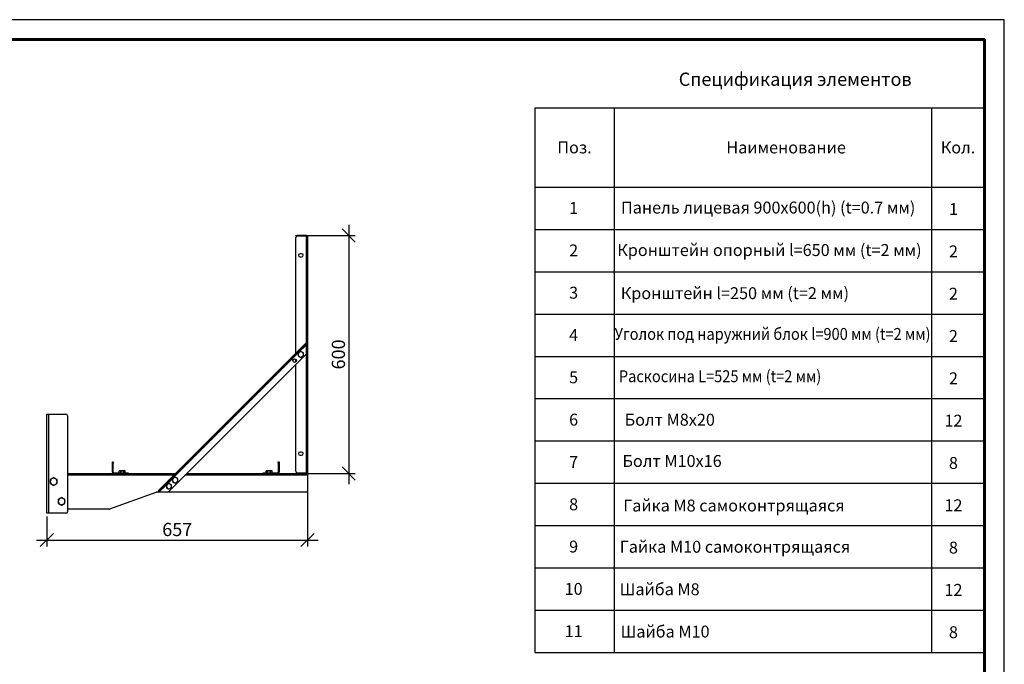
# Model space of a CAD drawing. Units: millimetres. Extents: x 17746 to 24046, y -297 to 4158.
# Drawn here: x 20323 to 24046, y 1720 to 4158 of the extents above; entities that cross this region are included whole.
import ezdxf
from ezdxf.enums import TextEntityAlignment as Align

# ---------------------------------------------------------------- set-up
doc = ezdxf.new("R2010")
doc.units = ezdxf.units.MM
doc.layers.add('20', color=7, linetype='Continuous', lineweight=20)
doc.layers.add('Visible', color=7, linetype='Continuous', lineweight=35, true_color=0x22346e)
doc.layers.add('СПДС_20', color=7, linetype='Continuous')
doc.styles.add('SPDS', font='CS_Gost2304.shx')
doc.styles.add('spds0.8', font='SPDS.shx', dxfattribs={"width": 0.8, "oblique": 10})
doc.styles.add('ГОСТ 2.304', font='CS_Gost2304.shx')
doc.dimstyles.new('1-20', dxfattribs={"dimscale": 100, "dimtxt": 2.5, "dimasz": 2.5, "dimexe": 1.25, "dimexo": 0.625, "dimtad": 1, "dimdec": 0, "dimlfac": 0.2, "dimrnd": 0.001, "dimdsep": 46, "dimtxsty": 'SPDS', "dimblk": 'OBLIQUE', "dimcen": 2.5, "dimdle": 2, "dimclrd": 256, "dimclre": 256, "dimadec": 0, "dimazin": 2, "dimtfac": 1, "dimtdec": 0, "dimtmove": 1, "dimatfit": 3, "dimldrblk": 'DOT', "dimfxl": 1.25, "dimtolj": 1, "dimtzin": 0, "dimlwd": -1, "dimlwe": -1, "dimarcsym": 0})

# ---------------------------------------------------------------- blocks, each defined once
blk = doc.blocks.new('_Oblique')
at = {"color": 0, "linetype": 'ByBlock', "lineweight": -2}
blk.add_line((-0.5, -0.5), (0.5, 0.5), dxfattribs=at)
blk = doc.blocks.new('*D101')
at = {"ltscale": 20, "transparency": 16777216}
for p, q in [((21567.5, 3382.2), (21567.5, 2402.2)), ((21403.6, 3342.2), (21592.5, 3342.2)), ((21400.1, 2442.2), (21592.5, 2442.2))]:
    blk.add_line(p, q, dxfattribs=at)
at = {"layer": 'Defpoints', "color": 0, "ltscale": 20, "transparency": 16777216}
for p in [(21391.1, 3342.2), (21387.6, 2442.2), (21567.5, 2442.2)]:
    blk.add_point(p, dxfattribs=at)
at = {"ltscale": 20, "transparency": 16777216, "xscale": 50, "yscale": 50, "zscale": 50}
for p, rotation in [((21567.5, 3342.2), 90), ((21567.5, 2442.2), 270)]:
    blk.add_blockref('_Oblique', p, dxfattribs=dict(at, rotation=rotation))
at = {"color": 0, "lineweight": 15, "ltscale": 20, "transparency": 16777216, "insert": (21528.5, 2892.2), "char_height": 50, "attachment_point": 5, "rotation": 90, "style": 'SPDS'}
blk.add_mtext('\\A1;600', dxfattribs=at)
blk = doc.blocks.new('_Dot')
at = {"color": 0, "linetype": 'ByBlock', "lineweight": -2}
blk.add_line((-0.5, 0), (-1, 0), dxfattribs=at)
at = {"color": 0, "linetype": 'ByBlock', "const_width": 0.5}
blk.add_lwpolyline([(-0.25, 0, 1), (0.25, 0, 1)], format="xyb", close=True, dxfattribs=at)
blk = doc.blocks.new('*D102')
at = {"ltscale": 20, "transparency": 16777216}
for p, q in [((21412, 2435.9), (21412, 2165.3)), ((20426.5, 2279.7), (20426.5, 2165.3)), ((20386.5, 2190.3), (21452, 2190.3))]:
    blk.add_line(p, q, dxfattribs=at)
at = {"layer": 'Defpoints', "color": 0, "ltscale": 20, "transparency": 16777216}
for p in [(21412, 2448.4), (20426.5, 2292.2), (21412, 2190.3)]:
    blk.add_point(p, dxfattribs=at)
at = {"ltscale": 20, "transparency": 16777216, "xscale": 50, "yscale": 50, "zscale": 50, "rotation": 180}
blk.add_blockref('_Oblique', (20426.5, 2190.3), dxfattribs=at)
at = {"ltscale": 20, "transparency": 16777216, "xscale": 50, "yscale": 50, "zscale": 50}
blk.add_blockref('_Oblique', (21412, 2190.3), dxfattribs=at)
at = {"color": 0, "lineweight": 15, "ltscale": 20, "transparency": 16777216, "insert": (20919.2, 2230.3), "char_height": 50, "attachment_point": 5, "style": 'SPDS'}
blk.add_mtext('\\A1;657', dxfattribs=at)

msp = doc.modelspace()

# ---------------------------------------------------------------- linework, layer by layer
at = {"layer": '20', "linetype": 'Continuous', "lineweight": 30, "ltscale": 15}
for p, q in [((22271.3, 3825), (22271.3, 1765)), ((22271.3, 3825), (23971.3, 3825)), ((22571.3, 3825), (22571.3, 1765)), ((23771.3, 3825), (23771.3, 1765)), ((22271.3, 3525), (23971.3, 3525)), ((22271.3, 3365), (23971.3, 3365)), ((22271.3, 3205), (23971.3, 3205)), ((22271.3, 3045), (23971.3, 3045)), ((22271.3, 2885), (23971.3, 2885)), ((22271.3, 2725), (23971.3, 2725)), ((22271.3, 2565), (23971.3, 2565)), ((22271.3, 2405), (23971.3, 2405)), ((22271.3, 2245), (23971.3, 2245)), ((22271.3, 2085), (23971.3, 2085)), ((22271.3, 1925), (23971.3, 1925)), ((22271.3, 1765), (23971.3, 1765))]:
    msp.add_line(p, q, dxfattribs=at)
at = {"layer": 'Visible', "color": 159, "lineweight": 25, "true_color": 0x22346e}
for p, q in [((21367, 3341.2), (21367, 3342.2)), ((21367, 3342.2), (21373, 3342.2)), ((21373, 3341.2), (21367, 3341.2)), ((21367, 2896.5), (21367, 3334.1)), ((21407.9, 3342.2), (21373, 3342.2)), ((21373, 3342.2), (21373, 3341.2)), ((21407.9, 3341.2), (21373, 3341.2)), ((21373, 3340.1), (21407.9, 3340.1)), ((21407.9, 3342.2), (21407.9, 3341.2)), ((21407.9, 2928.9), (21407.9, 3340.1)), ((21409, 3342.1), (21408.7, 3341.1)), ((21412, 3338.2), (21410.9, 3338.2)), ((21410.9, 3338.2), (21410.9, 3337.8)), ((21412, 3337.8), (21410.9, 3337.8)), ((21412, 3338.2), (21412, 3337.8)), ((21412, 3337.8), (21412, 2446.6)), ((21389.5, 3273.2), (21383.5, 3273.2)), ((21383.5, 3261.2), (21389.5, 3261.2)), ((20851.1, 2380.6), (21399.4, 2928.9)), ((20853.2, 2378.4), (21401.6, 2926.8)), ((21377, 2898), (21407.9, 2928.9)), ((21399.4, 2928.9), (21403.7, 2933.2)), ((21401.6, 2926.8), (21399.4, 2928.9)), ((21405.8, 2931), (21401.6, 2926.8)), ((21403.7, 2933.2), (21405.8, 2931)), ((21407.9, 2928.9), (21405.8, 2931)), ((21407.9, 2897.5), (21407.9, 2928.9)), ((20886.8, 2373.8), (21406.2, 2893.2)), ((20901.7, 2422.7), (21376.7, 2897.7)), ((21367, 2863.3), (21367, 2874.5)), ((21376.7, 2886.6), (21381.6, 2883.8)), ((21386.5, 2903.5), (21381.6, 2900.7)), ((21386.5, 2881), (21391.4, 2883.8)), ((21396.2, 2897.9), (21391.4, 2900.7)), ((21407.9, 2444.3), (21407.9, 2897.5)), ((21367, 2450.3), (21367, 2854)), ((20426.5, 2666.5), (20432.5, 2666.5)), ((20426.5, 2291.5), (20426.5, 2666.5)), ((20432.5, 2666.5), (20498.5, 2666.5)), ((20432.5, 2666.5), (20432.5, 2291.5)), ((20504.5, 2660.5), (20504.5, 2297.5)), ((21389.5, 2523.2), (21383.5, 2523.2)), ((21383.5, 2511.2), (21389.5, 2511.2)), ((20674, 2486.5), (20677, 2486.5)), ((20674, 2480.5), (20674, 2486.5)), ((20674, 2447.5), (20674, 2480.5)), ((20677, 2480.5), (20674, 2480.5)), ((20677, 2486.5), (20677, 2480.5)), ((20677, 2447.5), (20677, 2480.5)), ((21301, 2486.5), (21304, 2486.5)), ((21301, 2480.5), (21301, 2486.5)), ((21301, 2480.5), (21301, 2447.5)), ((21304, 2480.5), (21301, 2480.5)), ((21304, 2486.5), (21304, 2480.5)), ((21304, 2480.5), (21304, 2447.5)), ((20504.5, 2441.5), (20912, 2441.5)), ((20906, 2435.5), (20504.5, 2435.5)), ((20677, 2447.5), (20674, 2447.5)), ((20680, 2444.5), (20728, 2444.5)), ((20680, 2444.5), (20680, 2441.5)), ((20701.7, 2452.4), (20700.2, 2451.6)), ((20700.2, 2451.6), (20703, 2452.4)), ((20700.2, 2444.5), (20700.2, 2451.6)), ((20703, 2452.4), (20701.7, 2452.4)), ((20711.5, 2452.4), (20703, 2452.4)), ((20705.8, 2444.5), (20705.8, 2451.6)), ((20719.9, 2452.4), (20711.5, 2452.4)), ((20717.1, 2451.6), (20719.9, 2452.4)), ((20717.1, 2444.5), (20717.1, 2451.6)), ((20721.2, 2452.4), (20719.9, 2452.4)), ((20722.7, 2451.6), (20721.2, 2452.4)), ((20722.7, 2444.5), (20722.7, 2451.6)), ((20728, 2444.5), (20734, 2444.5)), ((20728, 2441.5), (20728, 2444.5)), ((20734, 2444.5), (20734, 2441.5)), ((20878.3, 2399.3), (20901.4, 2422.4)), ((20911.1, 2428.1), (20906.2, 2425.3)), ((20920.9, 2422.5), (20916, 2425.3)), ((21412, 2435.5), (20948.4, 2435.5)), ((20954.4, 2441.5), (21412, 2441.5)), ((21244, 2441.5), (21244, 2444.5)), ((21244, 2444.5), (21250, 2444.5)), ((21250, 2444.5), (21298, 2444.5)), ((21250, 2444.5), (21250, 2441.5)), ((21256.7, 2452.4), (21255.2, 2451.6)), ((21255.2, 2451.6), (21258, 2452.4)), ((21255.2, 2444.5), (21255.2, 2451.6)), ((21258, 2452.4), (21256.7, 2452.4)), ((21266.5, 2452.4), (21258, 2452.4)), ((21260.8, 2444.5), (21260.8, 2451.6)), ((21274.9, 2452.4), (21266.5, 2452.4)), ((21272.1, 2451.6), (21274.9, 2452.4)), ((21272.1, 2444.5), (21272.1, 2451.6)), ((21276.2, 2452.4), (21274.9, 2452.4)), ((21277.7, 2451.6), (21276.2, 2452.4)), ((21277.7, 2444.5), (21277.7, 2451.6)), ((21298, 2444.5), (21298, 2441.5)), ((21301, 2447.5), (21304, 2447.5)), ((21367, 2442.2), (21367, 2443.3)), ((21367, 2443.3), (21373, 2443.3)), ((21373, 2442.2), (21367, 2442.2)), ((21372.4, 2443.3), (21372.4, 2444.4)), ((21373, 2444.3), (21407.9, 2444.3)), ((21407.9, 2443.3), (21373, 2443.3)), ((21373, 2443.3), (21373, 2442.2)), ((21407.9, 2442.2), (21373, 2442.2)), ((21377.6, 2442.2), (21377.6, 2441.5)), ((21378, 2443.3), (21378, 2444.3)), ((21389.3, 2443.3), (21389.3, 2444.3)), ((21389.6, 2441.5), (21389.6, 2442.2)), ((21394.9, 2443.3), (21394.9, 2444.3)), ((21407.9, 2442.2), (21407.9, 2443.3)), ((21409, 2442.4), (21408.7, 2443.4)), ((21410.9, 2447), (21410.9, 2446.6)), ((21412, 2446.6), (21410.9, 2446.6)), ((21410.9, 2446.6), (21410.9, 2446.3)), ((21412, 2446.3), (21410.9, 2446.3)), ((21412, 2446.6), (21412, 2446.3)), ((21412, 2441.5), (21412, 2435.5)), ((21412, 2435.5), (21412, 2377)), ((20851.1, 2372.1), (20878, 2399)), ((20878, 2387.9), (20882.9, 2385.1)), ((20887.8, 2404.8), (20882.9, 2402)), ((20887.8, 2382.3), (20892.6, 2385.1)), ((20897.5, 2399.2), (20892.6, 2402)), ((20901.4, 2411.2), (20906.2, 2408.4)), ((20911.1, 2405.6), (20916, 2408.4)), ((20838.2, 2370.6), (20663, 2306.8)), ((21406, 2371), (20840.2, 2371)), ((20846.8, 2376.3), (20851.1, 2380.6)), ((20849, 2374.2), (20846.8, 2376.3)), ((20853.2, 2378.4), (20849, 2374.2)), ((20851.1, 2372.1), (20849, 2374.2)), ((20851.1, 2380.6), (20853.2, 2378.4)), ((20851.1, 2372.1), (20882.5, 2372.1)), ((20432.5, 2291.5), (20426.5, 2291.5)), ((20498.5, 2291.5), (20432.5, 2291.5)), ((20660.9, 2306.5), (20504.5, 2306.5))]:
    msp.add_line(p, q, dxfattribs=at)
msp.add_circle((21363.1, 2868.9), 6.75, dxfattribs=at)
for centre, radius, start, end in [((21373, 3334.1), 6, 90, 180), ((21383.5, 3267.2), 6, 90, 270), ((21389.5, 3267.2), 6, 270, 90), ((21386.5, 2892.2), 9.75, 120, 180), ((21386.5, 2892.2), 9.75, 180, 240), ((21386.5, 2892.2), 9.75, 60, 120), ((21386.5, 2892.2), 9.75, 240, 300), ((21386.5, 2892.2), 9.75, 0, 60), ((21386.5, 2892.2), 9.75, 300, 0), ((21401.9, 2897.5), 6, 315, 0), ((20498.5, 2660.5), 6, 0, 90), ((21383.5, 2517.2), 6, 90, 270), ((21389.5, 2517.2), 6, 270, 90), ((20452, 2411.5), 12.7, 120, 180), ((20452, 2411.5), 12.7, 60, 120), ((20452, 2411.5), 12.7, 0, 60), ((20680, 2447.5), 6, 180, 270), ((20680, 2447.5), 3, 180, 270), ((20911.1, 2416.9), 9.75, 120, 180), ((20911.1, 2416.9), 9.75, 60, 120), ((20911.1, 2416.9), 9.75, 0, 60), ((21298, 2447.5), 6, 270, 0), ((21298, 2447.5), 3, 270, 0), ((21373, 2450.3), 6, 180, 270), ((20452, 2411.5), 12.7, 180, 240), ((20452, 2411.5), 12.7, 240, 300), ((20452, 2411.5), 12.7, 300, 0), ((20887.8, 2393.5), 9.75, 120, 180), ((20887.8, 2393.5), 9.75, 180, 240), ((20887.8, 2393.5), 9.75, 60, 120), ((20887.8, 2393.5), 9.75, 240, 300), ((20887.8, 2393.5), 9.75, 0, 60), ((20887.8, 2393.5), 9.75, 300, 0), ((20911.1, 2416.9), 9.75, 180, 240), ((20911.1, 2416.9), 9.75, 240, 300), ((20911.1, 2416.9), 9.75, 300, 0), ((20482, 2336.5), 12.8, 120, 180), ((20482, 2336.5), 12.8, 60, 120), ((20482, 2336.5), 12.8, 0, 60), ((20840.2, 2365), 6, 90, 110), ((20882.5, 2378.1), 6, 270, 315), ((21406, 2377), 6, 270, 0), ((20482, 2336.5), 12.7, 180, 240), ((20482, 2336.5), 12.7, 240, 300), ((20482, 2336.5), 12.7, 300, 0), ((20498.5, 2297.5), 6, 270, 0), ((20660.9, 2312.5), 6, 270, 290)]:
    msp.add_arc(centre, radius, start, end, dxfattribs=at)
for points in [[(21407.9, 3342.2), (21408.3, 3342.2), (21408.7, 3342.2), (21409, 3342.1)], [(21407.9, 3341.2), (21408.2, 3341.2), (21408.5, 3341.1), (21408.7, 3341.1)], [(21409, 3340.1), (21408.7, 3340.1), (21408.3, 3340.1), (21407.9, 3340.1)], [(21407.9, 2444.3), (21408.3, 2444.3), (21408.7, 2444.3), (21409, 2444.3)], [(21408.7, 2443.4), (21408.5, 2443.3), (21408.2, 2443.3), (21407.9, 2443.3)], [(21409, 2442.4), (21408.7, 2442.3), (21408.3, 2442.2), (21407.9, 2442.2)]]:
    msp.add_open_spline(points, degree=3, dxfattribs=at)
for points, knots in [([(21408.7, 3341.1), (21408.7, 3341.1), (21408.8, 3341.1), (21408.9, 3341), (21409, 3341), (21409.2, 3340.9), (21409.3, 3340.8), (21409.6, 3340.7), (21409.8, 3340.5), (21410.1, 3340.3), (21410.2, 3340.1), (21410.5, 3339.8), (21410.6, 3339.6), (21410.8, 3339.2), (21410.8, 3338.9), (21410.9, 3338.5), (21410.9, 3338.4), (21410.9, 3338.2)], [0.0000001, 0.0000001, 0.0000001, 0.0000001, 0.1250001, 0.1250001, 0.2500001, 0.2500001, 0.3750001, 0.3750001, 0.5000001, 0.5000001, 0.625, 0.625, 0.75, 0.75, 0.875, 0.875, 1, 1, 1, 1]), ([(21409, 3342.1), (21409, 3342.1), (21409, 3342.1), (21409.1, 3342.1), (21409.1, 3342.1), (21409.2, 3342), (21409.3, 3342), (21409.5, 3341.9), (21409.7, 3341.8), (21410.1, 3341.6), (21410.6, 3341.2), (21411.1, 3340.7), (21411.5, 3340.2), (21411.7, 3339.8), (21411.8, 3339.4), (21411.9, 3339), (21411.9, 3338.7), (21412, 3338.4), (21412, 3338.3), (21412, 3338.2)], [0, 0, 0, 0, 0.030242, 0.060365, 0.09054, 0.120937, 0.181661, 0.2429, 0.304487, 0.366705, 0.492078, 0.618886, 0.682739, 0.746725, 0.810456, 0.87405, 0.916269, 0.958133, 1, 1, 1, 1]), ([(21412, 3337.8), (21412, 3337.8), (21412, 3337.7), (21412, 3337.6), (21412, 3337.5), (21411.9, 3337.5), (21411.9, 3337.3), (21411.8, 3337.2), (21411.7, 3337.1), (21411.5, 3337.1), (21411.1, 3337.2), (21410.6, 3337.4), (21410.1, 3337.8), (21409.7, 3338.2), (21409.5, 3338.5), (21409.3, 3338.9), (21409.1, 3339.3), (21409.1, 3339.7), (21409, 3340), (21409, 3340.1)], [0, 0, 0, 0, 0.02511, 0.050187, 0.075308, 0.100551, 0.125993, 0.189466, 0.253324, 0.317188, 0.381169, 0.507982, 0.633362, 0.695462, 0.757172, 0.818295, 0.879141, 0.939616, 1, 1, 1, 1]), ([(21410.9, 3337.8), (21410.9, 3337.7), (21410.9, 3337.4), (21410.8, 3337.3), (21410.8, 3337.3)], [0, 0, 0, 0, 0.801059, 1, 1, 1, 1]), ([(21381.6, 2900.7), (21381.5, 2900.6), (21379.8, 2899.7), (21378.2, 2898.7), (21376.7, 2897.9)], [0, 0, 0, 0, 0.070215, 1, 1, 1, 1]), ([(21376.7, 2897.9), (21376.7, 2896.5), (21376.7, 2894.6), (21376.7, 2892.7), (21376.7, 2892.2)], [0, 0, 0, 0, 0.758149, 1, 1, 1, 1]), ([(21376.7, 2892.2), (21376.7, 2890.8), (21376.7, 2888.8), (21376.7, 2887), (21376.7, 2886.6)], [0, 0, 0, 0, 0.776287, 1, 1, 1, 1]), ([(21381.6, 2883.8), (21381.7, 2883.7), (21383.4, 2882.8), (21385, 2881.8), (21386.5, 2881)], [0, 0, 0, 0, 0.070215, 1, 1, 1, 1]), ([(21391.4, 2900.7), (21391.2, 2900.7), (21389.6, 2901.7), (21388, 2902.6), (21386.5, 2903.5)], [0, 0, 0, 0, 0.070215, 1, 1, 1, 1]), ([(21391.4, 2883.8), (21391.5, 2883.9), (21393.1, 2884.8), (21394.7, 2885.7), (21396.2, 2886.6)], [0, 0, 0, 0, 0.0702148, 1, 1, 1, 1]), ([(21396.2, 2892.2), (21396.2, 2892.7), (21396.2, 2894.6), (21396.2, 2896.5), (21396.2, 2897.9)], [0, 0, 0, 0, 0.241851, 1, 1, 1, 1]), ([(21396.2, 2886.6), (21396.2, 2887), (21396.2, 2888.8), (21396.2, 2890.8), (21396.2, 2892.2)], [0, 0, 0, 0, 0.223713, 1, 1, 1, 1]), ([(20445.6, 2422.5), (20445.4, 2422.4), (20444.3, 2421.8), (20442.1, 2420.5), (20440.2, 2419.4), (20439.2, 2418.8)], [0, 0, 0, 0, 0.070088, 0.530783, 1, 1, 1, 1]), ([(20452, 2426.2), (20450.9, 2425.6), (20448.9, 2424.4), (20446.7, 2423.2), (20445.6, 2422.5)], [0, 0, 0, 0, 0.495458, 1, 1, 1, 1]), ([(20458.4, 2422.5), (20458.2, 2422.6), (20457.1, 2423.3), (20454.9, 2424.5), (20453, 2425.6), (20452, 2426.2)], [0, 0, 0, 0, 0.070088, 0.530783, 1, 1, 1, 1]), ([(20464.7, 2418.8), (20463.7, 2419.4), (20461.6, 2420.6), (20459.4, 2421.9), (20458.4, 2422.5)], [0, 0, 0, 0, 0.495458, 1, 1, 1, 1]), ([(20703, 2452.4), (20703.1, 2452.4), (20704, 2452.4), (20705, 2452), (20705.8, 2451.6)], [0, 0, 0, 0, 0.070215, 1, 1, 1, 1]), ([(20705.8, 2451.6), (20707.3, 2451.9), (20709.1, 2452.4), (20711, 2452.4), (20711.5, 2452.4)], [0, 0, 0, 0, 0.758149, 1, 1, 1, 1]), ([(20711.5, 2452.4), (20713, 2452.3), (20714.9, 2452.2), (20716.7, 2451.7), (20717.1, 2451.6)], [0, 0, 0, 0, 0.776287, 1, 1, 1, 1]), ([(20719.9, 2452.4), (20720, 2452.4), (20720.9, 2452.4), (20721.9, 2452), (20722.7, 2451.6)], [0, 0, 0, 0, 0.070215, 1, 1, 1, 1]), ([(20906.2, 2425.3), (20906.1, 2425.2), (20904.5, 2424.3), (20902.9, 2423.4), (20901.4, 2422.5)], [0, 0, 0, 0, 0.070215, 1, 1, 1, 1]), ([(20901.4, 2422.5), (20901.4, 2421.1), (20901.4, 2419.2), (20901.4, 2417.3), (20901.4, 2416.9)], [0, 0, 0, 0, 0.758149, 1, 1, 1, 1]), ([(20916, 2425.3), (20915.9, 2425.4), (20914.2, 2426.3), (20912.6, 2427.3), (20911.1, 2428.1)], [0, 0, 0, 0, 0.0702148, 1, 1, 1, 1]), ([(20920.9, 2416.9), (20920.9, 2417.3), (20920.9, 2419.2), (20920.9, 2421.1), (20920.9, 2422.5)], [0, 0, 0, 0, 0.241851, 1, 1, 1, 1]), ([(21258, 2452.4), (21258.1, 2452.4), (21259, 2452.4), (21260, 2452), (21260.8, 2451.6)], [0, 0, 0, 0, 0.0702148, 1, 1, 1, 1]), ([(21260.8, 2451.6), (21262.3, 2451.9), (21264.1, 2452.4), (21266, 2452.4), (21266.5, 2452.4)], [0, 0, 0, 0, 0.7581486, 1, 1, 1, 1]), ([(21266.5, 2452.4), (21268, 2452.3), (21269.9, 2452.2), (21271.7, 2451.7), (21272.1, 2451.6)], [0, 0, 0, 0, 0.7762867, 1, 1, 1, 1]), ([(21274.9, 2452.4), (21275, 2452.4), (21275.9, 2452.4), (21276.9, 2452), (21277.7, 2451.6)], [0, 0, 0, 0, 0.070215, 1, 1, 1, 1]), ([(21410.9, 2446.3), (21410.9, 2446.1), (21410.9, 2445.9), (21410.8, 2445.5), (21410.8, 2445.3), (21410.6, 2444.9), (21410.5, 2444.7), (21410.2, 2444.3), (21410.1, 2444.2), (21409.8, 2443.9), (21409.6, 2443.8), (21409.3, 2443.6), (21409.2, 2443.6), (21409, 2443.5), (21408.9, 2443.4), (21408.8, 2443.4), (21408.7, 2443.4), (21408.7, 2443.4)], [0, 0, 0, 0, 0.125, 0.125, 0.25, 0.25, 0.375, 0.375, 0.5, 0.5, 0.625, 0.625, 0.75, 0.75, 0.875, 0.875, 1, 1, 1, 1]), ([(21409, 2444.3), (21409, 2444.4), (21409, 2444.6), (21409.1, 2444.8), (21409.1, 2445), (21409.2, 2445.3), (21409.3, 2445.6), (21409.5, 2446), (21409.7, 2446.3), (21410.1, 2446.7), (21410.6, 2447.1), (21411.1, 2447.3), (21411.5, 2447.4), (21411.7, 2447.3), (21411.8, 2447.2), (21411.9, 2447.1), (21411.9, 2447), (21412, 2446.8), (21412, 2446.7), (21412, 2446.6)], [0, 0, 0, 0, 0.030242, 0.060365, 0.09054, 0.120937, 0.181661, 0.2429, 0.304487, 0.366705, 0.492078, 0.618886, 0.682739, 0.746725, 0.810456, 0.87405, 0.916269, 0.958133, 1, 1, 1, 1]), ([(21412, 2446.3), (21412, 2446.2), (21412, 2446.1), (21412, 2446), (21412, 2445.8), (21411.9, 2445.7), (21411.9, 2445.4), (21411.8, 2445.1), (21411.7, 2444.7), (21411.5, 2444.3), (21411.1, 2443.8), (21410.6, 2443.2), (21410.1, 2442.9), (21409.7, 2442.7), (21409.5, 2442.5), (21409.3, 2442.5), (21409.1, 2442.4), (21409.1, 2442.4), (21409, 2442.4), (21409, 2442.4)], [0, 0, 0, 0, 0.02511, 0.050187, 0.075308, 0.100551, 0.125993, 0.189466, 0.253324, 0.317188, 0.381169, 0.507982, 0.633362, 0.695462, 0.757172, 0.818295, 0.879141, 0.939616, 1, 1, 1, 1]), ([(20439.2, 2418.8), (20439.2, 2416.9), (20439.2, 2414.5), (20439.2, 2412), (20439.2, 2411.5)], [0, 0, 0, 0, 0.782454, 1, 1, 1, 1]), ([(20439.2, 2411.5), (20439.2, 2409.5), (20439.2, 2407), (20439.2, 2404.6), (20439.2, 2404.1)], [0, 0, 0, 0, 0.80725, 1, 1, 1, 1]), ([(20439.2, 2404.1), (20440.3, 2403.5), (20442.4, 2402.3), (20444.5, 2401.1), (20445.6, 2400.4)], [0, 0, 0, 0, 0.495458, 1, 1, 1, 1]), ([(20445.6, 2400.4), (20445.8, 2400.4), (20446.9, 2399.7), (20449.1, 2398.4), (20451, 2397.3), (20452, 2396.8)], [0, 0, 0, 0, 0.070088, 0.530783, 1, 1, 1, 1]), ([(20452, 2396.8), (20453, 2397.4), (20455.1, 2398.6), (20457.3, 2399.8), (20458.4, 2400.4)], [0, 0, 0, 0, 0.495458, 1, 1, 1, 1]), ([(20458.4, 2400.4), (20458.5, 2400.5), (20459.6, 2401.2), (20461.8, 2402.4), (20463.7, 2403.6), (20464.7, 2404.1)], [0, 0, 0, 0, 0.070088, 0.530783, 1, 1, 1, 1]), ([(20464.7, 2411.5), (20464.7, 2412), (20464.7, 2414.5), (20464.7, 2416.9), (20464.7, 2418.8)], [0, 0, 0, 0, 0.217546, 1, 1, 1, 1]), ([(20464.7, 2404.1), (20464.7, 2404.6), (20464.7, 2407), (20464.7, 2409.5), (20464.7, 2411.5)], [0, 0, 0, 0, 0.19275, 1, 1, 1, 1]), ([(20882.9, 2402), (20882.8, 2401.9), (20881.1, 2401), (20879.5, 2400), (20878, 2399.2)], [0, 0, 0, 0, 0.070215, 1, 1, 1, 1]), ([(20878, 2399.2), (20878, 2397.8), (20878, 2395.9), (20878, 2394), (20878, 2393.5)], [0, 0, 0, 0, 0.758149, 1, 1, 1, 1]), ([(20878, 2393.5), (20878, 2392), (20878, 2390.1), (20878, 2388.3), (20878, 2387.9)], [0, 0, 0, 0, 0.776287, 1, 1, 1, 1]), ([(20882.9, 2385.1), (20883, 2385), (20884.7, 2384.1), (20886.3, 2383.1), (20887.8, 2382.3)], [0, 0, 0, 0, 0.070215, 1, 1, 1, 1]), ([(20892.6, 2402), (20892.5, 2402), (20890.9, 2403), (20889.3, 2403.9), (20887.8, 2404.8)], [0, 0, 0, 0, 0.0702148, 1, 1, 1, 1]), ([(20892.6, 2385.1), (20892.8, 2385.2), (20894.4, 2386.1), (20896, 2387), (20897.5, 2387.9)], [0, 0, 0, 0, 0.070215, 1, 1, 1, 1]), ([(20897.5, 2393.5), (20897.5, 2394), (20897.5, 2395.9), (20897.5, 2397.8), (20897.5, 2399.2)], [0, 0, 0, 0, 0.241851, 1, 1, 1, 1]), ([(20897.5, 2387.9), (20897.5, 2388.3), (20897.5, 2390.1), (20897.5, 2392), (20897.5, 2393.5)], [0, 0, 0, 0, 0.223713, 1, 1, 1, 1]), ([(20901.4, 2416.9), (20901.4, 2415.4), (20901.4, 2413.5), (20901.4, 2411.6), (20901.4, 2411.2)], [0, 0, 0, 0, 0.776287, 1, 1, 1, 1]), ([(20906.2, 2408.4), (20906.3, 2408.4), (20908, 2407.4), (20909.6, 2406.5), (20911.1, 2405.6)], [0, 0, 0, 0, 0.070215, 1, 1, 1, 1]), ([(20916, 2408.4), (20916.1, 2408.5), (20917.7, 2409.4), (20919.4, 2410.4), (20920.9, 2411.2)], [0, 0, 0, 0, 0.070215, 1, 1, 1, 1]), ([(20920.9, 2411.2), (20920.9, 2411.6), (20920.9, 2413.5), (20920.9, 2415.4), (20920.9, 2416.9)], [0, 0, 0, 0, 0.223713, 1, 1, 1, 1]), ([(20475.6, 2347.5), (20475.4, 2347.4), (20474.3, 2346.8), (20472.1, 2345.5), (20470.2, 2344.4), (20469.2, 2343.8)], [0, 0, 0, 0, 0.070088, 0.530783, 1, 1, 1, 1]), ([(20482, 2351.2), (20480.9, 2350.6), (20478.9, 2349.4), (20476.7, 2348.2), (20475.6, 2347.5)], [0, 0, 0, 0, 0.495458, 1, 1, 1, 1]), ([(20488.4, 2347.5), (20488.2, 2347.6), (20487.1, 2348.3), (20484.9, 2349.5), (20483, 2350.6), (20482, 2351.2)], [0, 0, 0, 0, 0.070088, 0.530783, 1, 1, 1, 1]), ([(20494.7, 2343.8), (20493.7, 2344.4), (20491.6, 2345.6), (20489.4, 2346.9), (20488.4, 2347.5)], [0, 0, 0, 0, 0.495458, 1, 1, 1, 1]), ([(20469.2, 2343.8), (20469.2, 2341.9), (20469.2, 2339.5), (20469.2, 2337), (20469.2, 2336.5)], [0, 0, 0, 0, 0.782454, 1, 1, 1, 1]), ([(20469.2, 2336.5), (20469.2, 2334.5), (20469.2, 2332), (20469.2, 2329.6), (20469.2, 2329.1)], [0, 0, 0, 0, 0.80725, 1, 1, 1, 1]), ([(20469.2, 2329.1), (20470.3, 2328.5), (20472.4, 2327.3), (20474.5, 2326.1), (20475.6, 2325.4)], [0, 0, 0, 0, 0.495458, 1, 1, 1, 1]), ([(20475.6, 2325.4), (20475.8, 2325.4), (20476.9, 2324.7), (20479.1, 2323.4), (20481, 2322.3), (20482, 2321.8)], [0, 0, 0, 0, 0.070088, 0.530783, 1, 1, 1, 1]), ([(20482, 2321.8), (20483, 2322.4), (20485.1, 2323.6), (20487.3, 2324.8), (20488.4, 2325.4)], [0, 0, 0, 0, 0.495458, 1, 1, 1, 1]), ([(20488.4, 2325.4), (20488.5, 2325.5), (20489.6, 2326.2), (20491.8, 2327.4), (20493.7, 2328.6), (20494.7, 2329.1)], [0, 0, 0, 0, 0.070088, 0.530783, 1, 1, 1, 1]), ([(20494.7, 2336.5), (20494.7, 2337), (20494.7, 2339.5), (20494.7, 2341.9), (20494.7, 2343.8)], [0, 0, 0, 0, 0.217546, 1, 1, 1, 1]), ([(20494.7, 2329.1), (20494.7, 2329.6), (20494.7, 2332), (20494.7, 2334.5), (20494.7, 2336.5)], [0, 0, 0, 0, 0.19275, 1, 1, 1, 1])]:
    msp.add_open_spline(points, degree=3, knots=knots, dxfattribs=at)
at = {"layer": 'СПДС_20', "linetype": 'Continuous', "lineweight": 25, "ltscale": 10}
msp.add_lwpolyline([(17746.3, -297), (24046.3, -297), (24046.3, 4158), (17746.3, 4158), (17746.3, -297)], dxfattribs=at)
at = {"layer": 'СПДС_20', "linetype": 'Continuous', "lineweight": 60, "ltscale": 10}
msp.add_lwpolyline([(18046.3, -222), (23971.3, -222), (23971.3, 4083), (18046.3, 4083), (18046.3, -222)], dxfattribs=at)

# ---------------------------------------------------------------- texts
at = {"insert": (22815.3, 3957.9), "char_height": 50, "width": 1955.241, "attachment_point": 1, "style": 'spds0.8'}
msp.add_mtext('Спецификация элементов', dxfattribs=at)
at = {"layer": '20', "linetype": 'Continuous', "ltscale": 15, "style": 'ГОСТ 2.304', "oblique": 15}
for s, p in [('Поз.', (22421.3, 3675)), ('Наименование', (23221.3, 3675)), ('Кол.', (23871.3, 3675)), ('1', (22417.9, 3445.6)), ('Панель лицевая 900х600(h) (t=0.7 мм)', (23153.4, 3447.6)), ('1', (23854, 3441.8)), ('Кронштейн опорный l=650 мм (t=2 мм)', (23158.3, 3286.9)), ('2', (22417.9, 3285.6)), ('2', (23854, 3281.8)), ('3', (22417.9, 3125.6)), ('Кронштейн l=250 мм (t=2 мм)', (23027.6, 3123.9)), ('2', (23854, 3121.8)), ('4', (22417.9, 2965.6)), ('2', (23854, 2961.8)), ('5', (22417.9, 2805.6)), ('2', (23854, 2801.8)), ('6', (22417.9, 2645.6)), ('Болт М8х20', (22781.4, 2645.3)), ('12', (23854, 2641.8)), ('7', (22417.9, 2485.6)), ('Болт М10х16', (22790, 2489.3)), ('8', (23854, 2481.8)), ('8', (22417.9, 2325.6)), ('Гайка М8 самоконтрящаяся', (23023.9, 2320.8)), ('12', (23854, 2321.8)), ('9', (22417.9, 2165.6)), ('Гайка М10 самоконтрящаяся', (23027.8, 2164.9)), ('8', (23854, 2161.8)), ('10', (22417.9, 2005.6)), ('Шайба М8', (22743.3, 2004.2)), ('12', (23854, 2001.8)), ('11', (22417.9, 1845.6)), ('Шайба М10', (22763.8, 1844.2)), ('8', (23854, 1841.8))]:
    msp.add_text(s, height=45, dxfattribs=at).set_placement(p, align=Align.MIDDLE_CENTER)
at = {"layer": '20', "linetype": 'Continuous', "ltscale": 15, "style": 'ГОСТ 2.304', "oblique": 15, "width": 0.9}
for s, p in [('Уголок под наружний блок l=900 мм (t=2 мм)', (23170, 2969.7)), ('Раскосина L=525 мм (t=2 мм)', (22971.6, 2809.7))]:
    msp.add_text(s, height=45, dxfattribs=at).set_placement(p, align=Align.MIDDLE_CENTER)

# ---------------------------------------------------------------- dimensions: what is measured, and where the dimension line sits
at = {"lineweight": 15, "ltscale": 20}
dim = msp.add_linear_dim(base=(21567.5, 2442.2), p1=(21391.1, 3342.2), p2=(21387.6, 2442.2), angle=90, text='600', dimstyle='1-20', override={"dimscale": 20, "dimlfac": 1, "dimarcsym": 1}, dxfattribs=at)
dim.commit()
dim.dimension.update_dxf_attribs({"geometry": '*D101', "text_midpoint": (21528.5, 2892.2)})
dim = msp.add_linear_dim(base=(21412, 2190.3), p1=(20426.5, 2292.2), p2=(21412, 2448.4), text='657', dimstyle='1-20', override={"dimscale": 20, "dimlfac": 1, "dimarcsym": 1}, dxfattribs=at)
dim.commit()
dim.dimension.update_dxf_attribs({"geometry": '*D102', "text_midpoint": (20919.2, 2230.3)})

doc.saveas('drawing.dxf')
